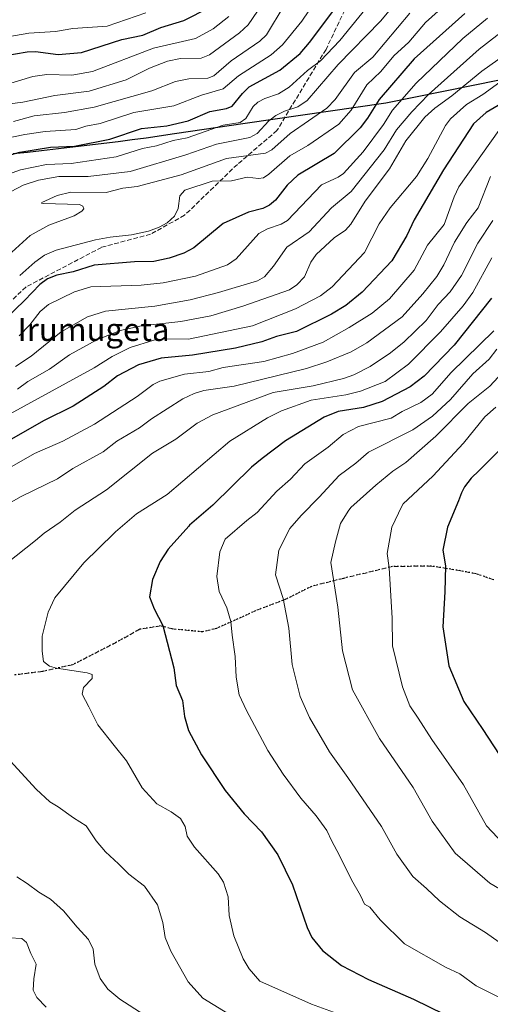
# Model space of a CAD drawing. Units: metres. Extents: x 569683 to 573091, y 4754233 to 4756581.
# Drawn here: x 571833 to 571998, y 4754602 to 4754948 of the extents above; entities that cross this region are included whole.
import ezdxf
from ezdxf.enums import TextEntityAlignment as Align

# ---------------------------------------------------------------- set-up
doc = ezdxf.new("R2010")
doc.units = ezdxf.units.M
doc.header["$MEASUREMENT"] = 0
doc.linetypes.add('DGN Style 3', pattern=[2.307223, 1.648017, -0.659207])
doc.linetypes.add('DGN Style 5', pattern=[1.153612, 0.494405, -0.659207])
for name, color, linetype, lineweight in [('Comarca', 135, 'Continuous', 13), ('Comarca CxS', 21, 'Continuous', 0), ('Comunidad autónoma', 142, 'Continuous', 30), ('Comunidad Autónoma CxS', 142, 'Continuous', 0), ('Curva de nivel maestra', 30, 'Continuous', 30), ('Curva de nivel normal', 30, 'Continuous', 0), ('Municipio', 91, 'Continuous', 13), ('Municipio CxS', 4, 'Continuous', 0), ('Provincia', 7, 'Continuous', 0), ('Provincia CxS', 1, 'Continuous', 0), ('Ruta', 7, 'DGN Style 5', 30), ('Senda', 7, 'DGN Style 3', 0), ('Texto cartográfico', 7, 'Continuous', 0)]:
    doc.layers.add(name, color=color, linetype=linetype, lineweight=lineweight)
doc.styles.add('Style-Arial', font='txt')

# ---------------------------------------------------------------- blocks, each defined once
blk = doc.blocks.new('*U5')
at = {"layer": 'Comunidad Autónoma CxS', "color": 142, "linetype": 'Continuous', "lineweight": 0, "flags": 128}
blk.add_lwpolyline([(571830.77, 4754900.65), (571835.75, 4754901.14), (571840.72, 4754901.67), (571850.66, 4754902.8), (571867.53, 4754904.86), (571872.49, 4754905.5), (571877.44, 4754906.18), (571887.34, 4754907.59), (571912.07, 4754911.29), (571961.43, 4754918.41), (572001.34, 4754926.51)], dxfattribs=at)
blk = doc.blocks.new('*U6')
at = {"layer": 'Provincia CxS', "color": 1, "linetype": 'Continuous', "lineweight": 0, "flags": 128}
blk.add_lwpolyline([(571830.77, 4754900.65), (571835.75, 4754901.14), (571840.72, 4754901.67), (571850.66, 4754902.8), (571867.53, 4754904.86), (571872.49, 4754905.5), (571877.44, 4754906.18), (571887.34, 4754907.59), (571912.07, 4754911.29), (571961.43, 4754918.41), (572001.34, 4754926.51)], dxfattribs=at)
blk = doc.blocks.new('*U7')
at = {"layer": 'Comarca CxS', "color": 21, "linetype": 'Continuous', "lineweight": 0, "flags": 128}
blk.add_lwpolyline([(571830.77, 4754900.65), (571835.75, 4754901.14), (571840.72, 4754901.67), (571850.66, 4754902.8), (571867.53, 4754904.86), (571872.49, 4754905.5), (571877.44, 4754906.18), (571887.34, 4754907.59), (571912.07, 4754911.29), (571961.43, 4754918.41), (572001.34, 4754926.51)], dxfattribs=at)

msp = doc.modelspace()

# ---------------------------------------------------------------- linework, layer by layer
at = {"layer": 'Comarca', "color": 135, "linetype": 'Continuous', "lineweight": 13, "flags": 128}
msp.add_lwpolyline([(572001.341, 4754926.5101), (571961.434, 4754918.4081), (571912.066, 4754911.2871), (571887.339, 4754907.5931), (571877.44, 4754906.1751), (571872.486, 4754905.5011), (571867.528, 4754904.8571), (571850.659, 4754902.8011), (571840.721, 4754901.6691), (571835.748, 4754901.1421), (571830.773, 4754900.6461)], dxfattribs=at)
at = {"layer": 'Comunidad autónoma', "color": 142, "linetype": 'Continuous', "lineweight": 30, "flags": 128}
msp.add_lwpolyline([(572001.341, 4754926.5101), (571961.434, 4754918.4081), (571912.066, 4754911.2871), (571887.339, 4754907.5931), (571877.44, 4754906.1751), (571872.486, 4754905.5011), (571867.528, 4754904.8571), (571850.659, 4754902.8011), (571840.721, 4754901.6691), (571835.748, 4754901.1421), (571830.773, 4754900.6461)], dxfattribs=at)
at = {"layer": 'Curva de nivel maestra', "color": 30, "linetype": 'Continuous', "lineweight": 30, "flags": 128}
for points, elevation in [([(571822.58, 4754898.2301), (571833.11, 4754901.1801), (571843.91, 4754902.9501), (571852.32, 4754903.3401), (571864.68, 4754905.7201), (571875.71, 4754909.5401), (571884.63, 4754910.4101), (571892.08, 4754912.2301), (571899.71, 4754915.4601), (571905.56, 4754916.5401), (571907.57, 4754917.3801), (571911.19, 4754921.8401), (571913.52, 4754924.0701), (571924.31, 4754930.0301), (571931.35, 4754935.8401), (571934.68, 4754939.6501), (571943.51, 4754951.4801)], 850), ([(571823.28, 4754934.3101), (571835.7, 4754936.4001), (571838.63, 4754936.4901), (571846.57, 4754935.5001), (571854.76, 4754936.1301), (571868.91, 4754940.6801), (571876.22, 4754942.2001), (571882.6, 4754944.9501), (571890.65, 4754947.3401), (571899.61, 4754951.9701)], 825), ([(571989.15, 4754949.8501), (571971.32, 4754933.9501), (571959.1, 4754919.6501), (571955.04, 4754913.1101), (571952.47, 4754909.7801), (571943.35, 4754900.7801), (571930.54, 4754893.1701), (571926.89, 4754889.6801), (571922.74, 4754884.4101), (571920.68, 4754882.6401), (571918.26, 4754881.4401), (571913.3, 4754880.1301), (571904.38, 4754876.1601), (571894.14, 4754867.6901), (571890.56, 4754865.7901), (571885.44, 4754864.0001), (571880.12, 4754862.9001), (571873.29, 4754862.7401), (571859.11, 4754861.5201), (571851.79, 4754859.2401), (571846.12, 4754858.0901), (571842.82, 4754856.7801), (571840.09, 4754854.8201), (571834.74, 4754849.1501), (571825.05, 4754839.9701)], 875), ([(572003.68, 4754919.2101), (571996.67, 4754915.1101), (571992.17, 4754911.1401), (571981.7, 4754894.9801), (571971.39, 4754877.4601), (571968.76, 4754872.0201), (571963.53, 4754863.1301), (571953.16, 4754852.0501), (571947.42, 4754847.4601), (571942.34, 4754844.3601), (571930.16, 4754838.2701), (571923.14, 4754836.5701), (571918, 4754834.6401), (571908.74, 4754832.4701), (571893.68, 4754830.0501), (571882.67, 4754828.9701), (571874.74, 4754826.6001), (571867.29, 4754822.7001), (571862.58, 4754819.0201), (571851.85, 4754812.1501), (571841.35, 4754806.9201), (571828.56, 4754799.6101)], 900), ([(571998.43, 4754849.9901), (571985.36, 4754833.5201), (571974.86, 4754822.6801), (571969.97, 4754818.9501), (571960.14, 4754813.7201), (571953.63, 4754811.6201), (571944.77, 4754810.2401), (571939.8, 4754808.2801), (571926.25, 4754799.9101), (571918.02, 4754793.8101), (571914.28, 4754790.6901), (571900.83, 4754777.3801), (571892.62, 4754770.3301), (571892.31, 4754770.0301), (571885.09, 4754761.9501), (571882.27, 4754757.6301), (571879.62, 4754751.3601), (571878.54, 4754745.2601), (571880.16, 4754741.0301), (571883.26, 4754735.1201), (571887.11, 4754720.3201), (571887.94, 4754714.1601), (571890.12, 4754708.8701), (571890.81, 4754703.2901), (571892.3, 4754698.3001), (571896.79, 4754689.8201), (571905.07, 4754677.2901), (571911.72, 4754669.1001)], 925), ([(572023.2, 4754818.8201), (571994.21, 4754789.5401), (571991.33, 4754786.8901), (571989.04, 4754783.7901), (571987.93, 4754781.7601), (571986.96, 4754778.9601), (571983.1, 4754769.6201), (571981.42, 4754761.6201), (571982.31, 4754756.0501), (571982.12, 4754747.0101), (571981.4, 4754734.7201), (571983.49, 4754721.0801), (571988.77, 4754708.4701), (571995.48, 4754698.7501), (572001.14, 4754689.9601)], 950), ([(571911.72, 4754669.1001), (571917.86, 4754662.7501), (571923.56, 4754654.7801), (571928.7, 4754644.2601), (571933.85, 4754629.2301), (571935.54, 4754625.7001), (571939.17, 4754621.1301), (571945.92, 4754615.9101), (571955.32, 4754611.0001), (571971.13, 4754604.1201), (571987.2, 4754596.2701), (571997.52, 4754591.3701), (572004.32, 4754587.7201)], 925)]:
    msp.add_lwpolyline(points, dxfattribs=dict(at, elevation=elevation))
at = {"layer": 'Curva de nivel normal', "color": 30, "linetype": 'Continuous', "lineweight": 0, "flags": 128}
for points, elevation in [([(571825.51, 4754885.04), (571834.31, 4754889.68), (571839.7, 4754891.4), (571846.79, 4754892.67), (571857.08, 4754892.65), (571871.75, 4754894.46), (571891.29, 4754900.29), (571902.04, 4754904.06), (571913.79, 4754906.3), (571916.35, 4754907.71), (571920.44, 4754912.16), (571922.91, 4754914.05), (571925.91, 4754915.64), (571930.56, 4754917.17), (571933.84, 4754919.35), (571944.77, 4754932.02), (571959.53, 4754947.19), (571971.66, 4754961.63)], 860), ([(571823.57, 4754891.48), (571833.32, 4754895.05), (571842.51, 4754896.93), (571851.11, 4754897.27), (571866.88, 4754899.53), (571876.16, 4754902.47), (571881.07, 4754903.49), (571886.82, 4754905.29), (571891.82, 4754906.21), (571904.41, 4754910.72), (571910.38, 4754911.64), (571912.39, 4754912.98), (571914.93, 4754917.2), (571916.6, 4754918.77), (571919.02, 4754920.05), (571923.83, 4754921.68), (571927.56, 4754924.06), (571934, 4754929.91), (571938.56, 4754933.21), (571945.3, 4754940.33), (571956.05, 4754953.59)], 855), ([(571826.29, 4754905.67), (571834.9, 4754907.45), (571841.97, 4754908.48), (571852.74, 4754909.11), (571856.23, 4754910.31), (571861.23, 4754911.22), (571873.09, 4754915.08), (571887.09, 4754917.46), (571896.83, 4754921.16), (571904.39, 4754923.41), (571909.78, 4754928.01), (571921.26, 4754935.41), (571925.17, 4754938.84), (571931.96, 4754947.19), (571936.93, 4754954.45)], 845), ([(571985.43, 4754955.83), (571975.37, 4754946.66), (571969.45, 4754939.81), (571964.28, 4754934.99), (571959.65, 4754929.49), (571954.78, 4754924.88), (571949.26, 4754915.94), (571944.94, 4754911.01), (571934.1, 4754903.6), (571927.82, 4754899.96), (571920.46, 4754893.45), (571918.54, 4754892.22), (571916.75, 4754891.93), (571912.79, 4754892.47), (571907.29, 4754891.14), (571900.53, 4754890.99), (571891, 4754887.84), (571889.22, 4754885.88), (571888.59, 4754881.43), (571887.28, 4754878.8), (571884.72, 4754876.45), (571881.96, 4754874.9), (571878.24, 4754873.52), (571872.21, 4754872.21), (571864.74, 4754871.42), (571859.69, 4754870.45), (571845.81, 4754866.81), (571841.8, 4754865.06), (571838.31, 4754862.66), (571833.05, 4754857.96)], 870), ([(571822.21, 4754917.25), (571834.12, 4754918.77), (571845.37, 4754921.11), (571857.4, 4754922.58), (571870.39, 4754926.53), (571878.61, 4754930.62), (571884.86, 4754933.11), (571889.44, 4754934.02), (571896.72, 4754934.24), (571899.61, 4754935.34), (571910.15, 4754943.03), (571913.16, 4754945.9), (571918.21, 4754953.23)], 835), ([(571826.24, 4754941.2), (571836.29, 4754942.9), (571845.63, 4754943.49), (571851.68, 4754944.64), (571863.77, 4754945.45), (571877.28, 4754950.05)], 820), ([(571969.9, 4754949.94), (571956.85, 4754934.5), (571950.49, 4754929.14), (571943.68, 4754919.73), (571940.74, 4754916.66), (571927.87, 4754907.8), (571921.5, 4754902.07), (571919.28, 4754900.86), (571905.62, 4754898.99), (571889.71, 4754893.23), (571874.22, 4754889.12), (571869.22, 4754888.55), (571863.36, 4754887.1), (571850.94, 4754887.21), (571846.16, 4754885.96), (571840.79, 4754883.58), (571840.69, 4754883.33), (571841.38, 4754883.2), (571854.02, 4754882.8), (571855.2, 4754882.21), (571855.51, 4754881.36), (571854.8, 4754880.46), (571852.21, 4754878.88), (571843.26, 4754875.62), (571836.71, 4754872.03), (571828.99, 4754864.97)], 865), ([(571830.87, 4754911.99), (571838.12, 4754913.99), (571848.72, 4754915.14), (571859.22, 4754916.98), (571879.44, 4754922.74), (571887.69, 4754925.99), (571892.39, 4754926.9), (571899.07, 4754927.22), (571901.16, 4754928), (571907.19, 4754933.27), (571917.26, 4754940.12), (571919.61, 4754942.42), (571925.77, 4754952.66)], 840), ([(571828.79, 4754925.01), (571837.69, 4754927.7), (571842.55, 4754928.41), (571851.37, 4754928.27), (571858.56, 4754929.52), (571879.94, 4754937.64), (571894.73, 4754941.03), (571900.84, 4754944.43), (571906.41, 4754948.77)], 830), ([(571997.05, 4754948.21), (571988.46, 4754941.14), (571972.13, 4754925.46), (571963.81, 4754915.9), (571960.63, 4754910.95), (571953.47, 4754901.34), (571946.58, 4754893.73), (571944.78, 4754892.45), (571938.85, 4754889.78), (571927.01, 4754877.28), (571924.7, 4754875.94), (571919.91, 4754874.37), (571916.94, 4754872.63), (571908.99, 4754863.79), (571905.93, 4754861.69), (571894.73, 4754857.69), (571883.33, 4754855.35), (571875.6, 4754854.56), (571858.02, 4754853.95), (571852.32, 4754852.16), (571843.21, 4754847.74), (571840.18, 4754845.34), (571836.56, 4754840.59), (571832.84, 4754836.78)], 880), ([(572003.94, 4754944.98), (571994.15, 4754937.38), (571976.39, 4754921.44), (571970.57, 4754915.39), (571965.22, 4754909.06), (571960.89, 4754902.07), (571949.33, 4754887.39), (571942.34, 4754881.65), (571934.59, 4754873.31), (571926.73, 4754867.93), (571922.04, 4754861.21), (571918.94, 4754857.52), (571916.42, 4754856.11), (571902.79, 4754851.97), (571892.77, 4754849.38), (571880.44, 4754847.16), (571863.14, 4754845.45), (571856.78, 4754843.49), (571847.55, 4754838.14), (571837.12, 4754829.6), (571831.62, 4754826.07)], 885), ([(572008.25, 4754938.98), (571995.14, 4754929.62), (571984.55, 4754920.96), (571978.65, 4754916.66), (571975.07, 4754913.45), (571968.44, 4754905.17), (571962.67, 4754895.36), (571954.19, 4754883.98), (571949.18, 4754875.9), (571947.25, 4754873.85), (571943.29, 4754871.13), (571937.02, 4754865.32), (571935.1, 4754862.63), (571932.97, 4754857.45), (571930.2, 4754854.72), (571927.68, 4754852.89), (571911.32, 4754847.14), (571900.12, 4754843.79), (571889.58, 4754841.81), (571875.81, 4754840.25), (571868.29, 4754838.65), (571859.82, 4754835.28), (571850.56, 4754830.1), (571843.49, 4754825.1), (571835.96, 4754820.8), (571832.27, 4754818.09)], 890), ([(572013.75, 4754934.8), (571995.39, 4754921.48), (571989.7, 4754917.9), (571984.07, 4754912.87), (571982.36, 4754910.59), (571976.17, 4754898.94), (571972.15, 4754892.7), (571962.93, 4754881.63), (571959.07, 4754876.09), (571953.94, 4754866.03), (571942.62, 4754853.97), (571938.53, 4754850.83), (571929.78, 4754846.26), (571914.73, 4754840.34), (571892.3, 4754835.57), (571884.27, 4754835.68), (571880.04, 4754835.27), (571871.74, 4754832.66), (571865.46, 4754829.58), (571859.13, 4754825.58), (571829.73, 4754809.48)], 895), ([(572001.1, 4754908.8), (571987, 4754889.05), (571985.36, 4754885.56), (571981.85, 4754875.79), (571976.07, 4754868.61), (571971.37, 4754859.82), (571962.74, 4754849.76), (571956.63, 4754844.72), (571948.58, 4754839.68), (571939.41, 4754834.59), (571928.74, 4754830.54), (571918.67, 4754827.8), (571904.38, 4754825.72), (571899.32, 4754824.28), (571890.84, 4754823.33), (571882.21, 4754820.93), (571879.86, 4754819.75), (571874.2, 4754815.48), (571859.29, 4754805.8), (571848.17, 4754799.79), (571838.26, 4754795.52), (571825.27, 4754788.12)], 905), ([(571815.3, 4754770.09), (571833.55, 4754780.48), (571846.28, 4754786.64), (571851.66, 4754790.26), (571862.27, 4754796.05), (571867.15, 4754799.79), (571875.06, 4754804.51), (571879.29, 4754807.69), (571890.25, 4754814.63), (571894.21, 4754816.61), (571897.62, 4754817.66), (571908.3, 4754819.14), (571933.62, 4754825.32), (571940.72, 4754827.65), (571949.25, 4754831.16), (571954.78, 4754834.35), (571967.11, 4754843.43), (571974.41, 4754851.46), (571979.28, 4754857.6), (571981.83, 4754861.65), (571985.49, 4754869.67), (571989.89, 4754876.58), (571993.76, 4754881.71), (571998.1, 4754892.69)], 910), ([(571999, 4754877.23), (571993.64, 4754869.26), (571987.96, 4754857.98), (571984, 4754852.27), (571979.84, 4754847.8), (571975.53, 4754842.17), (571967.83, 4754834.69), (571963.03, 4754830.8), (571955.93, 4754826.08), (571950.25, 4754823.15), (571946.58, 4754821.87), (571935.93, 4754819.29), (571921.91, 4754816.91), (571900.82, 4754809.13), (571895.26, 4754806.19), (571887.85, 4754800.58), (571879.67, 4754795.58), (571863.51, 4754782.72), (571852.53, 4754775.68), (571847.21, 4754771.4), (571841.68, 4754767.6), (571838.6, 4754764.97), (571818.73, 4754749.37)], 915), ([(571998.62, 4754864.2), (571991.9, 4754852.02), (571988.51, 4754847.33), (571980.61, 4754838.21), (571969.42, 4754826.9), (571961.23, 4754820.77), (571952.59, 4754817.39), (571947.37, 4754816.06), (571935.29, 4754814.24), (571924.87, 4754810.42), (571919.94, 4754808.07), (571906.78, 4754799.8), (571884.82, 4754781.13), (571874.05, 4754774.29), (571866.66, 4754768.08), (571866.13, 4754767.56), (571855.52, 4754757.21), (571845.41, 4754744.86), (571843.08, 4754739.82), (571840.95, 4754731.48), (571840.93, 4754726.13), (571841.44, 4754722.51), (571843.48, 4754720.86), (571845.9, 4754720.23), (571856.75, 4754718.59), (571858.51, 4754718.03), (571858.46, 4754716.57), (571855.42, 4754713.39), (571854.95, 4754711.03), (571857.34, 4754706.7), (571860.46, 4754700.36), (571866.19, 4754693.06), (571870.54, 4754687.68), (571875.94, 4754678.21), (571881.1, 4754672.58), (571886.22, 4754669.86), (571889.48, 4754667.44), (571891.05, 4754664.71), (571891.75, 4754661.26), (571894.36, 4754657.38), (571902.68, 4754648.1), (571904.53, 4754645.09), (571906.1, 4754639.99), (571906.56, 4754633.45), (571908.09, 4754626.3), (571911.4, 4754618.26), (571913.46, 4754614.72), (571917.23, 4754610.46), (571935.38, 4754602.37), (571944.39, 4754599.1)], 920), ([(571999.36, 4754838.53), (571984.31, 4754823.92), (571977.66, 4754816.31), (571973.72, 4754813.41), (571967.22, 4754810.27), (571963.28, 4754807.85), (571951.87, 4754805.02), (571946.47, 4754802.17), (571941.16, 4754797.75), (571932.98, 4754791.93), (571928.04, 4754786.53), (571923.2, 4754782.3), (571916.32, 4754774.85), (571912.72, 4754771.96), (571905.08, 4754765.41), (571903.25, 4754760.99), (571902.2, 4754752.34), (571903, 4754747.14), (571905.66, 4754741.32), (571907.04, 4754736.52), (571907.58, 4754731.78), (571908.63, 4754724.34), (571908.93, 4754717.09), (571910.05, 4754710.83), (571912.56, 4754705.38), (571920.06, 4754691.27), (571925.48, 4754683.07), (571931.65, 4754674.56), (571936.96, 4754668.42), (571940.78, 4754663.3), (571942.53, 4754659.5), (571945.12, 4754654.69), (571949.38, 4754645.95), (571952.53, 4754640.42), (571953.9, 4754637.47), (571955.88, 4754636.35), (571959.44, 4754631.92), (571967.97, 4754623.54), (571982.39, 4754615.38), (571987.44, 4754613.02), (571993.09, 4754608.78), (572005.5, 4754602.59)], 930), ([(572000.4, 4754832.14), (571997.64, 4754828.65), (571991.89, 4754823.43), (571984.08, 4754814.49), (571977.79, 4754808.61), (571970.85, 4754803.77), (571955.35, 4754795.94), (571950.91, 4754792.08), (571945.08, 4754787.82), (571938.09, 4754780.16), (571931.73, 4754773.75), (571927.82, 4754769.21), (571923.93, 4754761.62), (571922.8, 4754752.95), (571925.41, 4754744.6), (571927.39, 4754734.27), (571928.61, 4754721.49), (571931.42, 4754710.3), (571934.69, 4754702.91), (571941.71, 4754690.89), (571948.13, 4754681.86), (571959.95, 4754664.72), (571965.24, 4754654.94), (571970.86, 4754647.1), (571975.66, 4754642.92), (571980.25, 4754638.6), (571987.42, 4754633.02), (571996.37, 4754627.43), (572007.99, 4754619.25)], 935), ([(572006.75, 4754828.75), (571997.88, 4754819.09), (571990.25, 4754813.06), (571978.93, 4754801.58), (571968.41, 4754792.32), (571963.87, 4754789.29), (571957.89, 4754784.36), (571949.22, 4754776.53), (571948.21, 4754775.31), (571945.54, 4754770.95), (571943.78, 4754764.56), (571942.13, 4754757.29), (571944.59, 4754741.55), (571946.19, 4754726.26), (571949.77, 4754712.66), (571959.17, 4754695.59), (571971.02, 4754678.36), (571977.72, 4754666.48), (571985.7, 4754655.27), (571997.85, 4754644.76), (572016, 4754634.2)], 940), ([(572000, 4754811.77), (571996.15, 4754808.37), (571988.66, 4754799.09), (571977.88, 4754787.5), (571967.5, 4754777.82), (571967, 4754777.08), (571963.57, 4754769.7), (571961.92, 4754760.45), (571962.63, 4754755.4), (571963.68, 4754737.79), (571963.83, 4754728.03), (571967.23, 4754713.64), (571969.86, 4754706.95), (571972.76, 4754702.68), (571977.58, 4754695.21), (571988.66, 4754679.28), (571996.77, 4754664.95), (572002.52, 4754658.66)], 945), ([(571828.46, 4754689.13), (571838.86, 4754677.72), (571843.58, 4754673.33), (571846.54, 4754671.53), (571851.96, 4754667.66), (571856.41, 4754664.85), (571859.82, 4754659.69), (571863.18, 4754655.73), (571867.73, 4754651.61), (571871.37, 4754647.92), (571876.87, 4754643.74), (571881.34, 4754637.2), (571883.26, 4754631), (571884.01, 4754625.76), (571886.08, 4754620.88), (571892.13, 4754610.22), (571897.3, 4754604.49), (571908.08, 4754597.78)], 915), ([(571876.65, 4754598.59), (571868.11, 4754604.11), (571863.92, 4754607.65), (571861.27, 4754611.3), (571859.4, 4754616.37), (571858.76, 4754621.61), (571857.22, 4754625.05), (571853.24, 4754629.36), (571848.38, 4754635.09), (571843.85, 4754639.14), (571839.75, 4754641.6), (571835.71, 4754644.64), (571832.08, 4754646.96)], 910), ([(571829.52, 4754625.58), (571833.79, 4754625.38), (571835.46, 4754624.01), (571836.94, 4754620.15), (571838.87, 4754616.42), (571837.96, 4754611.2), (571837.83, 4754607.28), (571839.1, 4754604.68), (571842.3, 4754601.35)], 905)]:
    msp.add_lwpolyline(points, dxfattribs=dict(at, elevation=elevation))
at = {"layer": 'Municipio', "color": 91, "linetype": 'Continuous', "lineweight": 13, "flags": 128}
msp.add_lwpolyline([(572001.341, 4754926.5101), (571961.434, 4754918.4081), (571912.066, 4754911.2871), (571887.339, 4754907.5931), (571877.44, 4754906.1751), (571872.486, 4754905.5011), (571867.528, 4754904.8571), (571850.659, 4754902.8011), (571840.721, 4754901.6691), (571835.748, 4754901.1421), (571830.773, 4754900.6461)], dxfattribs=at)
at = {"layer": 'Municipio CxS', "color": 4, "linetype": 'Continuous', "lineweight": 0, "flags": 128}
msp.add_lwpolyline([(571830.773, 4754900.6461), (571835.748, 4754901.1421), (571840.721, 4754901.6691), (571850.659, 4754902.8011), (571867.528, 4754904.8571), (571872.486, 4754905.5011), (571877.44, 4754906.1751), (571887.339, 4754907.5931), (571912.066, 4754911.2871), (571961.434, 4754918.4081), (572001.341, 4754926.5101)], dxfattribs=at)
at = {"layer": 'Provincia', "color": 7, "linetype": 'Continuous', "lineweight": 0, "flags": 128}
msp.add_lwpolyline([(572001.341, 4754926.5101), (571961.434, 4754918.4081), (571912.066, 4754911.2871), (571887.339, 4754907.5931), (571877.44, 4754906.1751), (571872.486, 4754905.5011), (571867.528, 4754904.8571), (571850.659, 4754902.8011), (571840.721, 4754901.6691), (571835.748, 4754901.1421), (571830.773, 4754900.6461)], dxfattribs=at)
at = {"layer": 'Ruta', "color": 7, "linetype": 'DGN Style 5', "lineweight": 30}
msp.add_polyline3d([(571999.2686, 4754751.2, 954.4953), (571993.1567, 4754753.2637, 954.9152), (571987.6005, 4754754.375, 956.1436), (571977.4375, 4754756.0056, 949.6205), (571963.8217, 4754755.8627, 952.5587), (571946.5905, 4754751.7097, 953.4486), (571935.3367, 4754748.9003, 952.4311), (571926.4087, 4754744.3643, 948.5493), (571915.8435, 4754740.3665, 944.3575), (571902.0379, 4754734.1135, 942.0396), (571897.1543, 4754732.9517, 937.3785), (571886.5365, 4754733.9511, 931.6898), (571882.4455, 4754735.0187, 931.468), (571875.1145, 4754733.8313, 928.698), (571867.0023, 4754729.3039, 934.2743), (571851.5825, 4754721.3683, 937.7211), (571840.9995, 4754719.0363, 936.5444), (571831.2209, 4754717.8233, 935.3958)], dxfattribs=at)
msp.add_polyline3d([(571999.2686, 4754751.2, 954.4953), (571993.1567, 4754753.2637, 954.9152), (571987.6005, 4754754.375, 956.1436), (571977.4375, 4754756.0056, 949.6205), (571963.8217, 4754755.8627, 952.5587), (571946.5905, 4754751.7097, 953.4486), (571935.3367, 4754748.9003, 952.4311), (571926.4087, 4754744.3643, 948.5493), (571915.8435, 4754740.3665, 944.3575), (571902.0379, 4754734.1135, 942.0396), (571897.1543, 4754732.9517, 937.3785), (571886.5365, 4754733.9511, 931.6898), (571882.4455, 4754735.0187, 931.468), (571875.1145, 4754733.8313, 928.698), (571867.0023, 4754729.3039, 934.2743), (571851.5825, 4754721.3683, 937.7211), (571840.9995, 4754719.0363, 936.5444), (571831.2209, 4754717.8233, 935.3958)], dxfattribs=at)
at = {"layer": 'Senda', "color": 7, "linetype": 'DGN Style 3', "lineweight": 0}
for points in [[(571955.0233, 4754967.7065, 869.4828), (571940.4711, 4754937.2793, 880.6939), (571923.2731, 4754908.8365, 884.081), (571909.3825, 4754896.9303, 886.1531), (571890.8617, 4754879.0709, 890.233), (571878.9553, 4754872.4563, 882.0118), (571861.7575, 4754867.8261, 889.7184), (571835.2991, 4754853.9353, 895.2068), (571806.8563, 4754827.4771, 895.3744), (571788.3355, 4754821.5239, 894.8034), (571759.8927, 4754820.2009, 898.5541), (571718.8821, 4754826.1541, 899.3764), (571667.9497, 4754837.3989, 898.2836), (571638.8455, 4754837.3989, 903.3849), (571620.9861, 4754835.4145, 904.4679)], [(571999.2686, 4754751.2, 954.4953), (571993.1567, 4754753.2637, 954.9152), (571987.6005, 4754754.375, 956.1436), (571977.4375, 4754756.0056, 949.6205), (571963.8217, 4754755.8627, 952.5587), (571946.5905, 4754751.7097, 953.4486), (571935.3367, 4754748.9003, 952.4311), (571926.4087, 4754744.3643, 948.5493), (571915.8435, 4754740.3665, 944.3575), (571902.0379, 4754734.1135, 942.0396), (571897.1543, 4754732.9517, 937.3785), (571886.5365, 4754733.9511, 931.6898), (571882.4455, 4754735.0187, 931.468), (571875.1145, 4754733.8313, 928.698), (571867.0023, 4754729.3039, 934.2743), (571851.5825, 4754721.3683, 937.7211), (571840.9995, 4754719.0363, 936.5444), (571831.2209, 4754717.8233, 935.3958)]]:
    msp.add_polyline3d(points, dxfattribs=at)

# ---------------------------------------------------------------- block references
at = {"layer": 'Comarca CxS', "color": 21, "linetype": 'Continuous', "lineweight": 0}
msp.add_blockref('*U7', (0, 0), dxfattribs=at)
at = {"layer": 'Comunidad Autónoma CxS', "color": 142, "linetype": 'Continuous', "lineweight": 0}
msp.add_blockref('*U5', (0, 0), dxfattribs=at)
at = {"layer": 'Provincia CxS', "color": 1, "linetype": 'Continuous', "lineweight": 0}
msp.add_blockref('*U6', (0, 0), dxfattribs=at)

# ---------------------------------------------------------------- texts
at = {"layer": 'Texto cartográfico', "color": 7, "linetype": 'Continuous', "lineweight": 0, "style": 'Style-Arial'}
msp.add_text('Irumugeta', height=8, dxfattribs=at).set_placement((571858.9625, 4754838.9901), align=Align.MIDDLE_CENTER)

doc.saveas('drawing.dxf')
